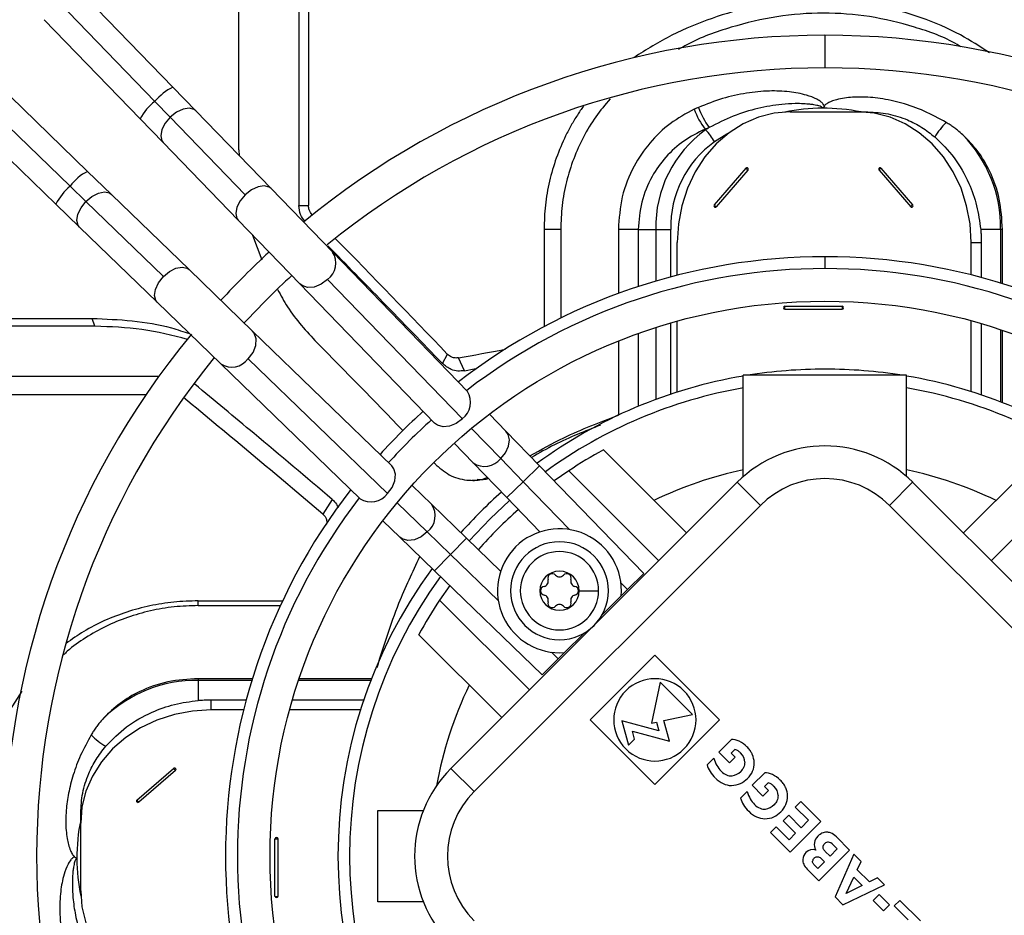
# Model space of a CAD drawing. Units: millimetres. Extents: x 5 to 414, y 3 to 291.
# Drawn here: x 154 to 164, y 238 to 247 of the extents above; entities that cross this region are included whole.
import ezdxf

# ---------------------------------------------------------------- set-up
doc = ezdxf.new("R2010")
doc.units = ezdxf.units.MM

msp = doc.modelspace()

# ---------------------------------------------------------------- linework, layer by layer
at = {"color": 7, "linetype": 'Continuous', "lineweight": 25}
for p, q in [((156.363, 249.366), (156.363, 245.019)), ((156.46, 249.413), (156.46, 245.019)), ((155.749, 245.587), (155.749, 249.044)), ((155.075, 246.229), (154.095, 247.241)), ((154.892, 246.083), (153.911, 247.096)), ((153.76, 246.917), (154.74, 245.904)), ((154.204, 245.368), (153.192, 246.349)), ((155.311, 245.985), (155.075, 246.229)), ((153.012, 246.197), (154.025, 245.217)), ((154.892, 246.083), (155.049, 245.921)), ((152.867, 246.013), (153.88, 245.033)), ((156.078, 245.193), (155.311, 245.985)), ((161.379, 245.975), (162.072, 245.975)), ((162.072, 245.975), (162.173, 245.975)), ((154.74, 245.904), (154.976, 245.661)), ((155.815, 245.129), (155.049, 245.921)), ((160.509, 245.798), (160.515, 245.792)), ((154.976, 245.661), (155.742, 244.869)), ((155.749, 245.587), (155.753, 245.528)), ((154.448, 245.133), (154.204, 245.368)), ((160.927, 245.401), (160.604, 245.027)), ((160.946, 245.379), (160.622, 245.005)), ((162.287, 245.379), (162.61, 245.005)), ((162.305, 245.401), (162.629, 245.027)), ((154.025, 245.217), (154.187, 245.06)), ((155.24, 244.366), (154.448, 245.133)), ((156.707, 244.544), (156.078, 245.193)), ((153.88, 245.033), (154.123, 244.797)), ((154.187, 245.06), (154.979, 244.293)), ((156.363, 245.019), (156.46, 245.019)), ((155.742, 244.869), (156.371, 244.219)), ((154.123, 244.797), (154.915, 244.031)), ((155.889, 244.717), (155.984, 244.466)), ((158.865, 244.775), (158.865, 243.782)), ((159.036, 244.775), (158.865, 244.775)), ((159.036, 244.775), (159.036, 243.87)), ((159.828, 244.775), (159.624, 244.775)), ((159.828, 244.775), (160.006, 244.775)), ((160.006, 244.775), (160.158, 244.775)), ((163.529, 244.775), (163.324, 244.775)), ((163.546, 244.775), (163.529, 244.775)), ((163.546, 244.222), (163.546, 244.775)), ((160.225, 244.307), (160.225, 244.641)), ((163.227, 244.641), (163.33, 244.641)), ((163.227, 244.311), (163.227, 244.641)), ((163.33, 244.641), (163.33, 244.284)), ((158.084, 243.121), (156.707, 244.544)), ((155.889, 243.737), (155.24, 244.366)), ((156.371, 244.219), (157.748, 242.797)), ((158.031, 242.84), (156.654, 244.263)), ((154.915, 244.031), (155.565, 243.402)), ((161.323, 243.99), (161.91, 243.99)), ((161.323, 243.96), (161.91, 243.96)), ((150.802, 243.866), (154.251, 243.866)), ((154.278, 243.786), (154.251, 243.866)), ((160.225, 243.114), (160.225, 243.837)), ((163.227, 243.119), (163.227, 243.841)), ((163.33, 243.812), (163.33, 243.085)), ((154.278, 243.786), (150.762, 243.786)), ((157.312, 242.36), (155.889, 243.737)), ((163.546, 243.006), (163.546, 243.744)), ((155.845, 243.455), (157.268, 242.078)), ((157.827, 243.406), (157.878, 243.501)), ((158.054, 243.332), (157.991, 243.464)), ((155.565, 243.402), (156.987, 242.025)), ((150.525, 243.276), (154.932, 243.276)), ((160.9, 242.251), (160.9, 243.285)), ((162.567, 243.285), (160.9, 243.285)), ((162.567, 242.251), (162.567, 243.285)), ((150.445, 243.089), (154.802, 243.089)), ((158.476, 242.716), (158.308, 242.889)), ((158.82, 242.36), (158.476, 242.716)), ((157.948, 242.591), (158.141, 242.391)), ((160.319, 241.675), (159.471, 242.523)), ((163.996, 242.523), (163.148, 241.675)), ((158.423, 242.435), (158.653, 242.198)), ((158.141, 242.391), (158.485, 242.036)), ((159.883, 241.262), (158.82, 242.36)), ((159.118, 242.31), (158.969, 242.207)), ((159.118, 242.31), (160.037, 241.392)), ((164.349, 242.31), (163.431, 241.392)), ((158.127, 242.213), (158.184, 242.213)), ((157.717, 241.968), (157.517, 242.161)), ((160.838, 242.193), (157.915, 239.27)), ((161.074, 241.957), (160.838, 242.193)), ((162.394, 241.957), (162.629, 242.193)), ((165.552, 239.27), (162.629, 242.193)), ((156.702, 242.018), (156.607, 241.866)), ((158.485, 242.036), (158.823, 241.686)), ((158.073, 241.623), (157.717, 241.968)), ((161.074, 241.957), (158.151, 239.035)), ((165.316, 239.035), (162.394, 241.957)), ((157.219, 241.8), (157.392, 241.632)), ((157.392, 241.632), (157.748, 241.288)), ((157.91, 241.456), (157.673, 241.685)), ((158.422, 241.285), (158.073, 241.623)), ((157.748, 241.288), (158.846, 240.225)), ((159.718, 241.097), (159.883, 241.262)), ((157.902, 241.14), (157.798, 240.99)), ((159.654, 241.033), (159.718, 241.097)), ((159.223, 241.085), (159.423, 241.085)), ((159.455, 240.834), (159.654, 241.033)), ((155.334, 240.981), (156.195, 240.981)), ((155.334, 240.933), (155.334, 240.981)), ((155.334, 240.933), (156.173, 240.933)), ((157.798, 240.99), (158.717, 240.072)), ((157.585, 240.637), (158.434, 239.789)), ((159.075, 240.454), (159.274, 240.653)), ((159.075, 240.454), (159.011, 240.39)), ((159.997, 240.426), (159.337, 239.766)), ((160.657, 239.766), (159.997, 240.426)), ((159.011, 240.39), (158.846, 240.225)), ((155.887, 240.187), (155.334, 240.187)), ((155.334, 240.187), (155.334, 240.17)), ((155.334, 240.17), (155.334, 239.965)), ((157.102, 240.187), (156.365, 240.187)), ((160.052, 240.151), (159.963, 239.732)), ((160.382, 239.821), (160.052, 240.151)), ((155.467, 239.868), (155.467, 239.972)), ((155.467, 239.972), (155.824, 239.972)), ((156.297, 239.972), (157.024, 239.972)), ((155.797, 239.868), (155.467, 239.868)), ((156.99, 239.868), (156.267, 239.868)), ((160.089, 239.759), (160.382, 239.821)), ((159.337, 239.766), (159.997, 239.106)), ((160.039, 239.654), (159.661, 239.755)), ((159.661, 239.755), (159.728, 239.507)), ((159.963, 239.732), (160.015, 239.743)), ((159.997, 239.106), (160.657, 239.766)), ((160.015, 239.743), (160.039, 239.654)), ((160.145, 239.548), (160.089, 239.759)), ((159.789, 239.568), (159.767, 239.65)), ((159.767, 239.65), (160.145, 239.548)), ((159.728, 239.507), (159.789, 239.568)), ((160.78, 239.567), (160.651, 239.438)), ((160.651, 239.438), (160.76, 239.329)), ((160.777, 239.427), (160.814, 239.464)), ((160.818, 239.387), (160.777, 239.427)), ((160.6, 239.375), (160.531, 239.307)), ((160.76, 239.329), (160.818, 239.387)), ((154.708, 238.946), (155.081, 239.27)), ((154.729, 238.928), (155.103, 239.251)), ((158.151, 239.035), (157.915, 239.27)), ((161.12, 239.226), (160.992, 239.098)), ((160.992, 239.098), (161.101, 238.988)), ((161.118, 239.087), (161.155, 239.124)), ((161.158, 239.046), (161.118, 239.087)), ((160.94, 239.035), (160.872, 238.966)), ((161.101, 238.988), (161.158, 239.046)), ((161.489, 238.934), (161.431, 238.876)), ((161.693, 238.73), (161.489, 238.934)), ((154.134, 238.713), (154.134, 238.814)), ((157.167, 237.908), (157.167, 238.841)), ((157.167, 238.841), (157.633, 238.841)), ((161.365, 238.792), (161.307, 238.734)), ((161.491, 238.665), (161.365, 238.792)), ((161.431, 238.876), (161.567, 238.741)), ((154.134, 238.021), (154.134, 238.713)), ((161.307, 238.734), (161.434, 238.608)), ((161.379, 238.416), (161.693, 238.73)), ((161.567, 238.741), (161.491, 238.665)), ((161.235, 238.674), (161.178, 238.617)), ((161.178, 238.617), (161.379, 238.416)), ((161.368, 238.542), (161.235, 238.674)), ((161.434, 238.608), (161.368, 238.542)), ((156.118, 237.964), (156.118, 238.551)), ((156.149, 237.964), (156.149, 238.551)), ((161.82, 238.487), (161.86, 238.448)), ((161.986, 238.437), (161.851, 238.572)), ((161.672, 238.123), (161.986, 238.437)), ((161.786, 238.373), (161.737, 238.422)), ((161.86, 238.448), (161.786, 238.373)), ((162.028, 238.394), (161.837, 237.958)), ((162.102, 238.32), (162.028, 238.394)), ((161.661, 238.249), (161.624, 238.285)), ((161.728, 238.316), (161.661, 238.249)), ((161.692, 238.353), (161.728, 238.316)), ((162.063, 238.236), (162.102, 238.32)), ((161.552, 238.242), (161.672, 238.123)), ((162.187, 238.112), (162.063, 238.236)), ((161.951, 237.994), (162.029, 238.161)), ((162.029, 238.161), (162.114, 238.075)), ((162.269, 238.153), (162.187, 238.112)), ((162.342, 238.08), (162.269, 238.153)), ((161.917, 237.877), (162.342, 238.08)), ((162.114, 238.075), (161.951, 237.994)), ((162.287, 237.983), (162.226, 237.923)), ((162.393, 237.878), (162.287, 237.983)), ((157.633, 237.908), (157.167, 237.908)), ((161.837, 237.958), (161.917, 237.877)), ((162.226, 237.923), (162.332, 237.817)), ((162.499, 237.923), (162.442, 237.866)), ((162.71, 237.713), (162.499, 237.923)), ((162.332, 237.817), (162.393, 237.878)), ((162.442, 237.866), (162.584, 237.724))]:
    msp.add_line(p, q, dxfattribs=at)
at = {"color": 8, "linetype": 'Continuous', "lineweight": 25}
for p, q in [((161.734, 246.758), (161.734, 246.425)), ((156.493, 244.918), (156.497, 244.925)), ((159.624, 244.775), (159.624, 244.121)), ((159.828, 244.775), (159.828, 244.192)), ((160.006, 244.775), (160.006, 244.247)), ((160.158, 244.775), (160.158, 244.29)), ((163.529, 244.227), (163.529, 244.775)), ((161.734, 244.496), (161.734, 244.375)), ((160.158, 243.818), (160.158, 243.092)), ((159.828, 243.711), (159.828, 242.969)), ((160.006, 243.772), (160.006, 243.038)), ((163.529, 243.013), (163.529, 243.75)), ((159.624, 243.634), (159.624, 242.878)), ((158.125, 242.743), (158.423, 242.435)), ((158.653, 242.198), (158.82, 242.36)), ((158.485, 242.036), (158.653, 242.198)), ((158.653, 242.198), (159.125, 241.71)), ((157.673, 241.685), (157.365, 241.984)), ((158.073, 241.623), (157.91, 241.456)), ((157.91, 241.456), (157.748, 241.288)), ((158.398, 240.984), (157.91, 241.456)), ((159.651, 241.167), (159.718, 241.097)), ((159.011, 240.39), (158.942, 240.457)), ((155.881, 240.17), (155.334, 240.17)), ((157.096, 240.17), (156.359, 240.17))]:
    msp.add_line(p, q, dxfattribs=at)
at = {"color": 8, "linetype": 'Continuous', "lineweight": 25, "flags": 128}
for points in [[(155.311, 245.985), (155.292, 246), (155.241, 246.013), (155.179, 246.002), (155.112, 245.971), (155.049, 245.921)], [(155.049, 245.921), (154.997, 245.86), (154.963, 245.794), (154.951, 245.731), (154.962, 245.68), (154.976, 245.661)], [(160.743, 245.754), (160.733, 245.748), (160.606, 245.67)], [(156.078, 245.193), (156.059, 245.208), (156.008, 245.221), (155.945, 245.21), (155.878, 245.179), (155.815, 245.129)], [(154.187, 245.06), (154.249, 245.111), (154.315, 245.145), (154.377, 245.158), (154.428, 245.147), (154.448, 245.133)], [(155.815, 245.129), (155.764, 245.068), (155.73, 245.002), (155.718, 244.939), (155.729, 244.888), (155.742, 244.869)], [(154.123, 244.797), (154.109, 244.816), (154.096, 244.867), (154.106, 244.93), (154.138, 244.997), (154.187, 245.06)], [(154.979, 244.293), (155.041, 244.345), (155.107, 244.379), (155.169, 244.391), (155.22, 244.38), (155.24, 244.366)], [(154.915, 244.031), (154.901, 244.05), (154.888, 244.1), (154.898, 244.163), (154.93, 244.23), (154.979, 244.293)], [(156.654, 244.263), (156.589, 244.215), (156.519, 244.186), (156.451, 244.182), (156.394, 244.201), (156.371, 244.219)], [(155.845, 243.455), (155.894, 243.519), (155.922, 243.589), (155.927, 243.657), (155.907, 243.715), (155.889, 243.737)], [(158.423, 242.435), (158.471, 242.494), (158.502, 242.56), (158.511, 242.625), (158.499, 242.682), (158.476, 242.716)], [(158.102, 241.595), (158.315, 241.821), (158.513, 242.007)], [(157.673, 241.685), (157.611, 241.635), (157.541, 241.604), (157.473, 241.598), (157.415, 241.615), (157.392, 241.632)]]:
    msp.add_lwpolyline(points, dxfattribs=at)
at = {"color": 7, "linetype": 'Continuous', "lineweight": 25, "flags": 128}
for points in [[(161.379, 245.975), (161.215, 245.961), (161.054, 245.921), (160.9, 245.854), (160.755, 245.763), (160.623, 245.649), (160.507, 245.515), (160.408, 245.362), (160.329, 245.195), (160.272, 245.017), (160.237, 244.831), (160.225, 244.641)], [(163.227, 244.641), (163.215, 244.831), (163.18, 245.017), (163.123, 245.195), (163.044, 245.362), (162.945, 245.515), (162.828, 245.649), (162.697, 245.763), (162.552, 245.854), (162.398, 245.921), (162.237, 245.961), (162.072, 245.975)], [(160.946, 245.379), (160.949, 245.384), (160.95, 245.39), (160.949, 245.396), (160.946, 245.401), (160.942, 245.404), (160.937, 245.405), (160.932, 245.404), (160.927, 245.401)], [(162.305, 245.401), (162.301, 245.404), (162.296, 245.405), (162.291, 245.404), (162.287, 245.401), (162.284, 245.396), (162.283, 245.39), (162.284, 245.384), (162.287, 245.379)], [(160.604, 245.027), (160.601, 245.022), (160.6, 245.016), (160.601, 245.01), (160.604, 245.005), (160.608, 245.002), (160.613, 245.001), (160.618, 245.002), (160.622, 245.005)], [(162.61, 245.005), (162.615, 245.002), (162.62, 245.001), (162.625, 245.002), (162.629, 245.005), (162.632, 245.01), (162.633, 245.016), (162.632, 245.022), (162.629, 245.027)], [(158.054, 243.332), (158.151, 243.35), (158.173, 243.354)], [(158.031, 242.84), (157.969, 242.793), (157.9, 242.765), (157.834, 242.759), (157.777, 242.775), (157.748, 242.797)], [(157.268, 242.078), (157.315, 242.14), (157.343, 242.208), (157.35, 242.274), (157.333, 242.331), (157.312, 242.36)], [(155.467, 239.868), (155.277, 239.856), (155.091, 239.821), (154.913, 239.764), (154.746, 239.685), (154.594, 239.586), (154.459, 239.47), (154.345, 239.338), (154.254, 239.193), (154.188, 239.039), (154.147, 238.878), (154.134, 238.713)], [(155.103, 239.251), (155.106, 239.256), (155.108, 239.261), (155.106, 239.266), (155.103, 239.27), (155.098, 239.273), (155.092, 239.274), (155.086, 239.273), (155.081, 239.27)], [(154.708, 238.946), (154.704, 238.942), (154.703, 238.937), (154.704, 238.932), (154.708, 238.928), (154.713, 238.925), (154.718, 238.924), (154.724, 238.925), (154.729, 238.928)], [(154.134, 238.021), (154.147, 237.856), (154.188, 237.695), (154.254, 237.541), (154.345, 237.396), (154.459, 237.264), (154.594, 237.148), (154.746, 237.049), (154.913, 236.97), (155.091, 236.913), (155.277, 236.878), (155.467, 236.866)]]:
    msp.add_lwpolyline(points, dxfattribs=at)
at = {"color": 7, "linetype": 'Continuous', "lineweight": 25}
for centre, radius in [((161.734, 238.508), 23.4), ((161.734, 238.508), 23.186), ((161.734, 238.375), 5.667)]:
    msp.add_circle(centre, radius, dxfattribs=at)
for centre, radius, start, end in [((161.734, 238.375), 8.383, 90, 129.4251), ((161.734, 238.375), 8.383, 50.5022, 90), ((161.734, 238.375), 8.05, 90, 129.1598), ((161.734, 238.375), 8.05, 50.7677, 90), ((161.549, 243.48), 2.772, 113.526, 114.5167), ((161.211, 246.31), 0.869, 200.797, 216.1445), ((161.248, 246.313), 0.857, 199.8715, 215.478), ((161.717, 244.08), 1.933, 78.508, 90.2873), ((163.478, 245.348), 0.725, 134.2918, 149.2413), ((161.223, 244.802), 1.217, 125.5649, 181.305), ((161.554, 243.396), 2.619, 112.5386, 113.5176), ((161.781, 243.893), 2.282, 122.6338, 123.6906), ((160.213, 245.474), 0.438, 26.4685, 46.4712), ((162.172, 244.793), 1.356, 359.2446, 44.3157), ((161.228, 244.799), 1.07, 125.5649, 181.305), ((161.063, 245.499), 0.168, 216.018, 225.7688), ((162.422, 245.281), 0.168, 134.2312, 143.982), ((160.739, 245.126), 0.168, 216.018, 225.7688), ((162.746, 244.907), 0.168, 134.2312, 143.982), ((161.734, 238.375), 8.383, 132.6195, 137.3805), ((161.734, 238.375), 6.121, 90, 127.7026), ((161.734, 238.375), 6.121, 52.2974, 90), ((161.734, 238.375), 6, 52.4268, 127.5732), ((161.734, 238.375), 8.05, 132.5594, 137.4406), ((161.325, 243.975), 0.0153, 96.6254, 263.3746), ((161.467, 243.975), 0.145, 173.9767, 186.0233), ((162.054, 243.975), 0.145, 173.9767, 186.0233), ((161.908, 243.975), 0.0153, 276.6254, 83.3746), ((161.734, 238.375), 8.383, 140.514, 219.4251), ((91.101, 606.496), 369.144, 280.43989, 280.51493), ((161.734, 238.375), 8.05, 140.7677, 219.1633), ((161.734, 238.375), 4.973, 90, 99.1394), ((161.734, 238.375), 4.973, 80.8606, 90), ((161.734, 238.375), 4.973, 99.646, 126.2243), ((161.734, 238.375), 4.973, 53.7757, 80.354), ((157.908, 243.009), 0.208, 306.0335, 32.6355), ((161.734, 238.375), 6.121, 132.0832, 137.9168), ((161.734, 238.375), 6, 132.043, 137.957), ((161.734, 238.375), 4.725, 118.6105, 123.6082), ((161.734, 241.297), 1.267, 45, 135), ((161.734, 238.375), 4.031, 101.9316, 115.6832), ((161.734, 238.375), 4.031, 64.3168, 78.0684), ((161.734, 241.297), 0.933, 45, 135), ((161.734, 238.375), 6.121, 142.2974, 217.7026), ((161.734, 238.375), 6, 142.4268, 217.5732), ((157.099, 242.2), 0.208, 237.3645, 323.9665), ((161.734, 238.375), 4.973, 131.6243, 138.3757), ((161.734, 238.375), 4.725, 131.4959, 138.5041), ((159.023, 241.085), 0.633, 355.2566, 274.7434), ((159.023, 241.085), 0.5, 0, 180), ((159.023, 241.085), 0.4, 0, 180), ((161.734, 238.375), 4.973, 143.7757, 216.2243), ((159.023, 241.085), 0.2, 0, 180), ((158.856, 241.182), 0.0533, 281.3189, 18.6811), ((158.949, 241.214), 0.0453, 41.3189, 198.6811), ((159.023, 241.279), 0.0533, 221.3189, 318.6811), ((159.097, 241.214), 0.0453, 341.3189, 138.6811), ((159.191, 241.182), 0.0533, 161.3189, 258.6811), ((158.875, 241.085), 0.0453, 101.3189, 258.6811), ((159.171, 241.085), 0.0453, 281.3189, 78.6811), ((159.023, 241.085), 0.5, 180, 0), ((159.023, 241.085), 0.4, 180, 0), ((159.023, 241.085), 0.2, 180, 0), ((158.856, 240.989), 0.0533, 341.3189, 78.6811), ((159.191, 240.989), 0.0533, 101.3189, 198.6811), ((161.734, 238.375), 4.725, 146.3918, 151.3895), ((158.949, 240.957), 0.0453, 161.3189, 318.6811), ((159.023, 240.892), 0.0533, 41.3189, 138.6811), ((159.097, 240.957), 0.0453, 221.3189, 18.6811), ((155.316, 238.814), 1.356, 89.2446, 134.3157), ((159.997, 239.766), 0.42, 315, 135), ((159.997, 239.766), 0.42, 135, 315), ((154.76, 240.119), 0.725, 224.2918, 239.2413), ((155.202, 239.387), 0.168, 224.2312, 233.982), ((158.811, 238.375), 1.267, 135, 225), ((158.811, 238.375), 0.933, 135, 225), ((154.828, 239.063), 0.168, 224.2312, 233.982), ((156.028, 238.358), 1.933, 168.508, 180.2873), ((156.134, 238.549), 0.0153, 6.6254, 173.3746), ((156.134, 238.695), 0.145, 263.9767, 276.0233), ((156.134, 237.966), 0.0153, 186.6254, 353.3746), ((156.134, 238.108), 0.145, 263.9767, 276.0233)]:
    msp.add_arc(centre, radius, start, end, dxfattribs=at)
at = {"color": 8, "linetype": 'Continuous', "lineweight": 25}
for centre, radius, start, end in [((155.359, 245.682), 0.616, 117.3799, 139.3178), ((155.209, 245.661), 0.528, 126.9687, 152.614), ((161.718, 244.079), 1.935, 90.3125, 101.7077), ((154.447, 244.899), 0.528, 117.386, 143.0313), ((154.427, 244.75), 0.616, 130.6822, 152.6201), ((156.533, 244.431), 0.207, 305.7324, 32.9366), ((155.677, 243.576), 0.207, 237.0634, 324.2676), ((161.734, 238.375), 4.854, 99.885, 126.0306), ((161.734, 238.375), 4.854, 53.9694, 80.115), ((158.258, 242.564), 0.209, 235.7201, 321.8914), ((157.547, 241.85), 0.207, 307.5922, 34.7964), ((161.734, 238.375), 4.854, 143.9694, 216.0306), ((161.734, 238.375), 4.031, 154.3168, 169.7406), ((156.03, 238.359), 1.935, 180.3125, 191.7077)]:
    msp.add_arc(centre, radius, start, end, dxfattribs=at)
at = {"color": 7, "linetype": 'Continuous', "lineweight": 25}
for centre, major_axis, ratio, start_param, end_param in [((148.529, 239.206), (-30.214, 30.336), 0.226281, 4.629292, 4.6678), ((148.545, 238.012), (30.337, -30.315), 0.224543, 1.501915, 1.531233), ((160.903, 224.933), (30.356, -30.343), 0.222333, 1.928049, 1.974455), ((148.545, 238.012), (30.337, -30.315), 0.224543, 1.490451, 1.491284), ((161.093, 238.904), (0.347, -0.653), 0.322093, 2.731738, 2.997928), ((159.829, 238.027), (-1.073, -1.495), 0.391177, 3.077291, 3.211599), ((160.533, 239.438), (-0.331, 0.01), 0.200216, 3.46751, 3.702185), ((160.715, 239.111), (-0.098, -0.353), 0.574969, 2.827659, 2.968974), ((157.615, 238.705), (-3.298, -0.651), 0.188817, 3.106679, 3.26745), ((159.984, 239.335), (1.027, -0.015), 0.45858, 0.019655, 0.201787), ((163.618, 239.527), (3.095, 0.174), 0.262302, 3.198009, 3.370692), ((165.956, 245.735), (-5.265, -6.507), 0.167947, 6.166321, 6.267072), ((153.226, 241.113), (7.78, -1.837), 0.157002, 6.18692, 6.32491), ((160.613, 245.034), (0.161, -5.839), 0.128057, 6.151193, 6.296784), ((158.496, 243.388), (2.345, -4.174), 0.174532, 6.213894, 6.334305), ((161.433, 238.564), (0.347, -0.653), 0.322144, 2.731659, 2.997895), ((160.168, 237.684), (-1.074, -1.498), 0.390832, 3.07733, 3.211521), ((161.656, 243.76), (-0.914, -4.66), 0.208936, 6.142949, 6.320364), ((160.874, 239.097), (-0.33, 0.01), 0.2004, 3.467872, 3.702805), ((161.056, 238.77), (-0.098, -0.353), 0.574969, 2.827659, 2.968974), ((157.953, 238.364), (-3.301, -0.652), 0.18873, 3.106695, 3.267394), ((166.343, 245.451), (-5.311, -6.564), 0.167221, 6.166843, 6.267156), ((153.564, 240.773), (7.782, -1.838), 0.156975, 6.186937, 6.324905), ((160.323, 238.994), (1.029, -0.015), 0.458293, 0.019554, 0.201562), ((163.961, 239.186), (3.097, 0.174), 0.262229, 3.197989, 3.370624), ((160.954, 244.671), (0.161, -5.817), 0.128292, 6.150944, 6.296805), ((158.835, 243.05), (2.346, -4.176), 0.174479, 6.213916, 6.334288), ((161.996, 243.418), (-0.913, -4.658), 0.208982, 6.142916, 6.320371), ((162.77, 238.212), (1.138, -0.318), 0.285008, 2.881825, 2.982393), ((161.802, 238.432), (0.113, -0.168), 0.742706, 2.794137, 3.109287), ((162.002, 236.465), (0.245, -2.151), 0.182401, 2.916226, 3.054953), ((163.111, 238.294), (1.486, -0.214), 0.248385, 3.131381, 3.328272), ((162.305, 238.234), (0.67, -0.307), 0.403488, 2.992781, 3.242354), ((161.837, 237.356), (0.074, -1.163), 0.182614, 3.110567, 3.306233), ((162.011, 237.66), (0.253, -0.857), 0.182405, 2.817958, 3.066306), ((162.442, 237.721), (0.913, -0.68), 0.295176, 3.094415, 3.328438), ((162.364, 235.822), (0.783, -2.616), 0.180913, 3.025161, 3.235778), ((161.836, 238.258), (0.325, -0.098), 0.47413, 3.248235, 3.518326), ((163.007, 238.282), (1.498, -0.049), 0.2377, 3.251757, 3.390078), ((161.712, 238.294), (-0.101, 0.045), 0.662431, 6.037743, 6.514344)]:
    msp.add_ellipse(centre, major_axis=major_axis, ratio=ratio, start_param=start_param, end_param=end_param, dxfattribs=at)
for points, knots in [([(163.414, 246.579), (163.316, 246.642), (163.095, 246.786), (162.72, 246.944), (162.301, 247.063), (161.869, 247.12), (161.434, 247.118), (161.002, 247.058), (160.578, 246.939), (160.166, 246.768), (159.91, 246.61), (159.781, 246.531)], [0, 0, 0, 0, 0.091262, 0.206138, 0.320656, 0.434957, 0.549257, 0.661532, 0.774018, 0.886856, 1, 1, 1, 1]), ([(163.126, 246.638), (163.112, 246.647), (162.963, 246.737), (162.649, 246.848), (162.192, 246.961), (161.719, 246.995), (161.243, 246.96), (160.775, 246.847), (160.437, 246.728), (160.267, 246.629), (160.239, 246.613)], [0, 0, 0, 0, 0.015842, 0.17508, 0.334024, 0.492918, 0.651658, 0.810073, 0.968869, 1, 1, 1, 1]), ([(161.728, 246.036), (161.724, 246.042), (161.716, 246.057), (161.69, 246.081), (161.634, 246.116), (161.526, 246.155), (161.363, 246.185), (161.157, 246.193), (160.928, 246.17), (160.684, 246.117), (160.524, 246.053), (160.442, 246.021)], [0, 0, 0, 0, 0.014185, 0.036609, 0.075442, 0.158571, 0.292604, 0.446908, 0.621072, 0.806893, 1, 1, 1, 1]), ([(162.972, 245.867), (162.898, 245.908), (162.752, 245.988), (162.524, 246.068), (162.306, 246.115), (162.11, 246.131), (161.96, 246.122), (161.86, 246.103), (161.803, 246.085), (161.766, 246.068), (161.742, 246.053), (161.732, 246.041), (161.728, 246.036)], [0, 0, 0, 0, 0.1932799, 0.3782414, 0.5511534, 0.7055167, 0.83084, 0.8951619, 0.9374003, 0.9653768, 0.9865271, 1, 1, 1, 1]), ([(159.267, 246.033), (159.246, 246.003), (159.202, 245.94), (159.142, 245.839), (159.066, 245.695), (158.986, 245.505), (158.917, 245.268), (158.873, 245.023), (158.868, 244.858), (158.865, 244.775)], [0, 0, 0, 0, 0.082543, 0.174133, 0.266069, 0.449421, 0.632789, 0.816387, 1, 1, 1, 1]), ([(159.539, 246.108), (159.489, 246.048), (159.387, 245.927), (159.264, 245.72), (159.163, 245.498), (159.091, 245.263), (159.044, 245.021), (159.039, 244.857), (159.036, 244.775)], [0, 0, 0, 0, 0.163249, 0.330777, 0.498017, 0.665184, 0.832613, 1, 1, 1, 1]), ([(161.707, 246.013), (161.707, 246.014), (161.707, 246.015), (161.706, 246.017), (161.704, 246.02), (161.7, 246.024), (161.683, 246.034), (161.655, 246.041), (161.616, 246.049), (161.572, 246.054), (161.508, 246.059), (161.413, 246.061), (161.256, 246.051), (161.044, 246.014), (160.794, 245.937), (160.632, 245.856), (160.55, 245.815)], [0, 0, 0, 0, 0.001338, 0.00289, 0.004878, 0.00905, 0.015149, 0.054041, 0.079175, 0.114797, 0.165817, 0.240381, 0.353441, 0.559724, 0.777572, 1, 1, 1, 1]), ([(161.728, 246.036), (161.723, 246.03), (161.717, 246.022), (161.709, 246.016), (161.707, 246.013)], [0, 0, 0, 0, 0.676825, 1, 1, 1, 1]), ([(160.398, 246.002), (160.315, 245.957), (160.148, 245.867), (159.94, 245.665), (159.768, 245.414), (159.648, 245.112), (159.632, 244.887), (159.624, 244.775)], [0, 0, 0, 0, 0.192668, 0.383025, 0.570142, 0.786541, 1, 1, 1, 1]), ([(162.173, 245.975), (162.242, 245.971), (162.379, 245.963), (162.564, 245.903), (162.724, 245.822), (162.812, 245.753), (162.856, 245.719)], [0, 0, 0, 0, 0.280058, 0.560151, 0.779843, 1, 1, 1, 1]), ([(163.143, 245.74), (163.125, 245.756), (163.094, 245.783), (163.05, 245.816), (163.012, 245.843), (162.985, 245.859), (162.972, 245.867)], [0, 0, 0, 0, 0.341677, 0.56187, 0.781322, 1, 1, 1, 1]), ([(160.509, 245.798), (160.435, 245.761), (160.288, 245.689), (160.105, 245.52), (159.955, 245.31), (159.849, 245.057), (159.835, 244.868), (159.828, 244.775)], [0, 0, 0, 0, 0.196184, 0.388159, 0.575102, 0.789463, 1, 1, 1, 1]), ([(163.546, 244.775), (163.54, 244.879), (163.527, 245.087), (163.43, 245.357), (163.301, 245.578), (163.195, 245.686), (163.143, 245.74)], [0, 0, 0, 0, 0.2825, 0.563481, 0.782655, 1, 1, 1, 1]), ([(162.856, 245.719), (162.924, 245.652), (163.062, 245.517), (163.201, 245.269), (163.29, 245.019), (163.313, 244.856), (163.324, 244.775)], [0, 0, 0, 0, 0.27975, 0.559779, 0.780003, 1, 1, 1, 1]), ([(156.425, 244.855), (156.407, 244.878), (156.37, 244.926), (156.366, 244.987), (156.363, 245.019)], [0, 0, 0, 0, 0.48779, 1, 1, 1, 1]), ([(156.497, 244.925), (156.485, 244.941), (156.464, 244.968), (156.461, 245.003), (156.46, 245.019)], [0, 0, 0, 0, 0.5619751, 1, 1, 1, 1]), ([(163.324, 244.775), (163.325, 244.76), (163.328, 244.735), (163.329, 244.7), (163.33, 244.671), (163.33, 244.651), (163.33, 244.641)], [0, 0, 0, 0, 0.340799, 0.56088, 0.780614, 1, 1, 1, 1]), ([(156.657, 244.608), (156.845, 244.417), (157.238, 244.017), (157.625, 243.615), (157.827, 243.406)], [0, 0, 0, 0, 0.478863, 1, 1, 1, 1]), ([(156.145, 244.161), (156.177, 244.101), (156.284, 243.901), (156.439, 243.735), (156.546, 243.62)], [0, 0, 0, 0, 0.3012102, 1, 1, 1, 1]), ([(154.251, 243.866), (154.387, 243.86), (154.661, 243.85), (154.996, 243.794), (155.184, 243.731), (155.245, 243.711)], [0, 0, 0, 0, 0.402778, 0.804876, 1, 1, 1, 1]), ([(155.225, 243.652), (155.071, 243.691), (154.763, 243.769), (154.44, 243.78), (154.278, 243.786)], [0, 0, 0, 0, 0.498874, 1, 1, 1, 1]), ([(157.991, 243.464), (157.98, 243.462), (157.957, 243.46), (157.916, 243.47), (157.892, 243.489), (157.878, 243.501)], [0, 0, 0, 0, 0.282177, 0.561223, 1, 1, 1, 1]), ([(158.054, 243.332), (158.031, 243.33), (157.985, 243.325), (157.903, 243.345), (157.856, 243.383), (157.827, 243.406)], [0, 0, 0, 0, 0.280791, 0.561455, 1, 1, 1, 1]), ([(156.702, 242.018), (156.436, 242.243), (155.968, 242.639), (155.501, 243.026), (155.299, 243.194)], [0, 0, 0, 0, 0.568322, 1, 1, 1, 1]), ([(158.721, 242.463), (158.836, 242.527), (159.128, 242.69), (159.437, 242.806), (159.624, 242.877)], [0, 0, 0, 0, 0.393528, 1, 1, 1, 1]), ([(159.442, 242.776), (159.283, 242.714), (159.043, 242.62), (158.815, 242.491), (158.737, 242.446)], [0, 0, 0, 0, 0.658547, 1, 1, 1, 1]), ([(157.764, 242.369), (157.814, 242.328), (157.912, 242.245), (158.086, 242.208), (158.214, 242.212), (158.272, 242.238), (158.284, 242.243)], [0, 0, 0, 0, 0.331707, 0.664738, 0.926807, 1, 1, 1, 1]), ([(158.296, 242.231), (158.285, 242.227), (158.25, 242.211), (158.211, 242.217), (158.184, 242.222)], [0, 0, 0, 0, 0.301796, 1, 1, 1, 1]), ([(156.702, 242.018), (156.718, 242.002), (156.744, 241.978), (156.757, 241.947), (156.762, 241.935)], [0, 0, 0, 0, 0.62137, 1, 1, 1, 1]), ([(156.607, 241.866), (156.615, 241.859), (156.631, 241.843), (156.648, 241.809), (156.646, 241.782), (156.645, 241.766)], [0, 0, 0, 0, 0.281561, 0.560391, 1, 1, 1, 1]), ([(157.161, 240.302), (157.229, 240.523), (157.35, 240.912), (157.523, 241.277), (157.597, 241.434)], [0, 0, 0, 0, 0.568211, 1, 1, 1, 1]), ([(155.334, 240.933), (155.252, 240.931), (155.087, 240.926), (154.845, 240.883), (154.611, 240.817), (154.388, 240.725), (154.182, 240.607), (154.038, 240.508), (153.971, 240.442), (153.958, 240.429)], [0, 0, 0, 0, 0.160523, 0.321107, 0.48141, 0.641823, 0.802487, 0.962207, 1, 1, 1, 1]), ([(155.334, 240.981), (155.251, 240.979), (155.085, 240.974), (154.84, 240.934), (154.603, 240.871), (154.376, 240.783), (154.167, 240.676), (154.044, 240.589), (153.985, 240.547)], [0, 0, 0, 0, 0.1689608, 0.3378855, 0.5066336, 0.6753223, 0.8441311, 1, 1, 1, 1]), ([(155.334, 240.187), (155.23, 240.181), (155.022, 240.168), (154.752, 240.071), (154.53, 239.942), (154.422, 239.837), (154.368, 239.784)], [0, 0, 0, 0, 0.2825, 0.563482, 0.782654, 1, 1, 1, 1]), ([(153.533, 240.061), (153.468, 239.961), (153.324, 239.738), (153.164, 239.361), (153.046, 238.942), (152.988, 238.51), (152.99, 238.075), (153.051, 237.643), (153.169, 237.22), (153.34, 236.807), (153.498, 236.551), (153.577, 236.422)], [0, 0, 0, 0, 0.092685, 0.20738, 0.321719, 0.435841, 0.549963, 0.662062, 0.774372, 0.887033, 1, 1, 1, 1]), ([(154.389, 239.497), (154.457, 239.566), (154.592, 239.704), (154.839, 239.842), (155.09, 239.931), (155.252, 239.954), (155.334, 239.965)], [0, 0, 0, 0, 0.2797519, 0.5598367, 0.7800171, 1, 1, 1, 1]), ([(155.334, 239.965), (155.349, 239.966), (155.374, 239.969), (155.408, 239.97), (155.438, 239.971), (155.457, 239.971), (155.467, 239.972)], [0, 0, 0, 0, 0.340799, 0.56088, 0.780614, 1, 1, 1, 1]), ([(154.368, 239.784), (154.352, 239.766), (154.325, 239.735), (154.292, 239.691), (154.265, 239.653), (154.249, 239.626), (154.241, 239.613)], [0, 0, 0, 0, 0.341677, 0.56187, 0.781322, 1, 1, 1, 1]), ([(154.241, 239.613), (154.203, 239.544), (154.131, 239.413), (154.056, 239.211), (154.008, 239.023), (153.986, 238.865), (153.98, 238.738), (153.984, 238.642), (153.996, 238.54), (154.017, 238.457), (154.046, 238.394), (154.064, 238.376), (154.072, 238.369)], [0, 0, 0, 0, 0.1785073, 0.3422039, 0.4911283, 0.6253735, 0.7088623, 0.782377, 0.8460934, 0.9439035, 0.9766761, 1, 1, 1, 1]), ([(154.134, 238.814), (154.138, 238.883), (154.146, 239.02), (154.206, 239.205), (154.287, 239.365), (154.355, 239.453), (154.389, 239.497)], [0, 0, 0, 0, 0.280058, 0.560149, 0.779844, 1, 1, 1, 1]), ([(160.992, 239.414), (160.988, 239.423), (160.98, 239.438), (160.967, 239.458), (160.954, 239.475), (160.943, 239.486), (160.937, 239.492)], [0, 0, 0, 0, 0.305593, 0.5182101, 0.7478436, 1, 1, 1, 1]), ([(160.915, 239.334), (160.913, 239.315), (160.909, 239.28), (160.885, 239.253), (160.874, 239.24)], [0, 0, 0, 0, 0.538998, 1, 1, 1, 1]), ([(160.779, 239.096), (160.811, 239.1), (160.873, 239.107), (160.92, 239.148), (160.942, 239.167)], [0, 0, 0, 0, 0.519706, 1, 1, 1, 1]), ([(161.332, 239.074), (161.328, 239.083), (161.321, 239.097), (161.308, 239.117), (161.294, 239.135), (161.284, 239.146), (161.278, 239.152)], [0, 0, 0, 0, 0.305598, 0.518216, 0.747847, 1, 1, 1, 1]), ([(161.256, 238.994), (161.253, 238.974), (161.249, 238.939), (161.226, 238.912), (161.215, 238.9)], [0, 0, 0, 0, 0.538998, 1, 1, 1, 1]), ([(161.119, 238.756), (161.152, 238.759), (161.214, 238.766), (161.26, 238.807), (161.283, 238.827)], [0, 0, 0, 0, 0.519706, 1, 1, 1, 1]), ([(161.792, 238.612), (161.785, 238.614), (161.774, 238.617), (161.759, 238.619), (161.748, 238.62), (161.742, 238.619), (161.739, 238.619)], [0, 0, 0, 0, 0.410225, 0.6282, 0.82208, 1, 1, 1, 1]), ([(161.715, 238.462), (161.715, 238.466), (161.714, 238.473), (161.719, 238.487), (161.725, 238.495), (161.73, 238.5)], [0, 0, 0, 0, 0.2670061, 0.5337978, 1, 1, 1, 1]), ([(161.737, 238.422), (161.73, 238.429), (161.72, 238.441), (161.716, 238.456), (161.715, 238.462)], [0, 0, 0, 0, 0.591349, 1, 1, 1, 1]), ([(154.072, 238.369), (154.066, 238.365), (154.051, 238.357), (154.027, 238.331), (153.993, 238.275), (153.954, 238.168), (153.924, 238.005), (153.916, 237.799), (153.938, 237.57), (153.992, 237.326), (154.055, 237.165), (154.087, 237.083)], [0, 0, 0, 0, 0.01422, 0.036724, 0.075267, 0.157577, 0.291476, 0.445906, 0.620344, 0.806511, 1, 1, 1, 1]), ([(154.095, 238.348), (154.094, 238.348), (154.093, 238.348), (154.091, 238.347), (154.088, 238.345), (154.084, 238.341), (154.074, 238.324), (154.067, 238.296), (154.06, 238.257), (154.054, 238.215), (154.049, 238.153), (154.048, 238.064), (154.054, 237.933), (154.079, 237.766), (154.127, 237.575), (154.197, 237.38), (154.261, 237.255), (154.293, 237.191)], [0, 0, 0, 0, 0.001384, 0.003005, 0.005084, 0.00941, 0.015671, 0.054672, 0.07942, 0.114122, 0.163233, 0.233967, 0.33902, 0.490407, 0.656833, 0.827246, 1, 1, 1, 1]), ([(154.072, 238.369), (154.078, 238.364), (154.086, 238.358), (154.093, 238.351), (154.095, 238.348)], [0, 0, 0, 0, 0.673602, 1, 1, 1, 1]), ([(161.624, 238.285), (161.621, 238.288), (161.615, 238.295), (161.608, 238.307), (161.608, 238.317), (161.607, 238.323)], [0, 0, 0, 0, 0.325794, 0.609683, 1, 1, 1, 1]), ([(161.622, 238.354), (161.627, 238.358), (161.636, 238.366), (161.648, 238.368), (161.653, 238.369)], [0, 0, 0, 0, 0.560439, 1, 1, 1, 1]), ([(161.653, 238.369), (161.657, 238.369), (161.664, 238.369), (161.678, 238.364), (161.686, 238.357), (161.692, 238.353)], [0, 0, 0, 0, 0.249295, 0.51392, 1, 1, 1, 1])]:
    msp.add_open_spline(points, degree=3, knots=knots, dxfattribs=at)

doc.saveas('drawing.dxf')
